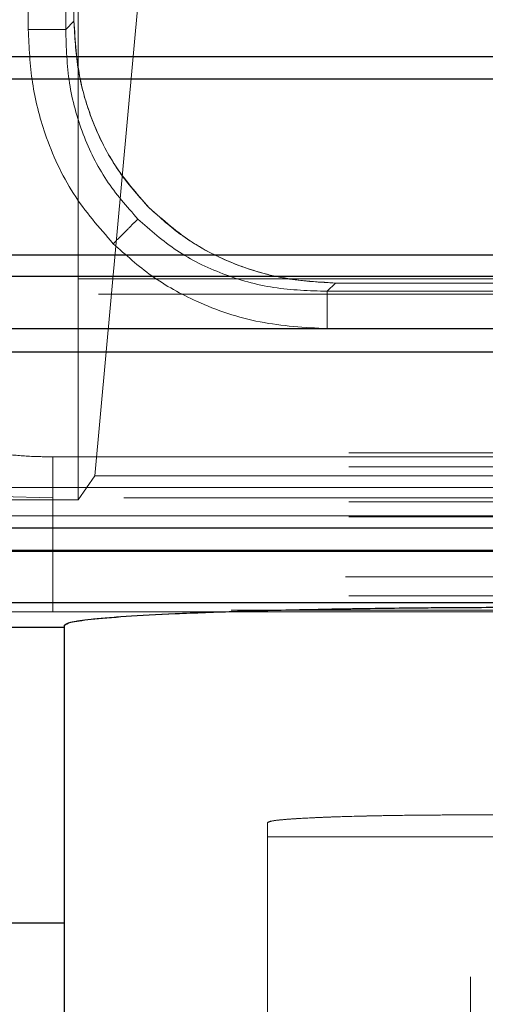
# Model space of a CAD drawing. Units: inches. Extents: x 0.1 to 16.9, y 0.1 to 10.9.
# Drawn here: x 1.7 to 1.7, y 2.5 to 2.6 of the extents above; entities that cross this region are included whole.
import ezdxf

# ---------------------------------------------------------------- set-up
doc = ezdxf.new("R2010")
doc.units = ezdxf.units.IN
doc.header["$MEASUREMENT"] = 0
doc.linetypes.add('HIDDEN', pattern=[0.07500000000000001, 0.05, -0.025])

msp = doc.modelspace()

# ---------------------------------------------------------------- linework, layer by layer
at = {"color": 7, "linetype": 'HIDDEN', "lineweight": 18}
for p, q in [((1.678557877742005, 2.872914339976499), (1.678557877742006, 2.57055213525209)), ((1.672757002232784, 2.599541994361547), (1.672757002232783, 2.843924480867041)), ((1.677105844060118, 2.843924480867041), (1.677105844060118, 2.599541994361547)), ((1.678069148370807, 2.842961176556352), (1.678069148370808, 2.600505298672236)), ((1.680487653556384, 2.547658351773917), (1.687628706798973, 2.625580000662031)), ((1.678557877742006, 2.544840435974507), (1.678557877742005, 2.605477871766593)), ((1.677105844060118, 2.599541994361547), (1.678069148370808, 2.600505298672236)), ((1.678557877742006, 2.573349839052016), (1.678557877742006, 2.600870050937666)), ((1.443912208450668, 2.573349839052016), (1.678557877742006, 2.573349839052016)), ((1.678557877742006, 2.573349839052016), (1.678557877742006, 2.570858792125644)), ((1.541855091652608, 2.570858792125643), (1.678557877742006, 2.570858792125644)), ((1.678557877742006, 2.570858792125644), (1.678557877742006, 2.568776475393607)), ((1.678557877742006, 2.57055213525209), (1.678557877742006, 2.568776475393607)), ((1.678557877742006, 2.57055213525209), (1.980920082466415, 2.57055213525209)), ((1.708511041162148, 2.570063405880896), (1.707547736851459, 2.569100101570206)), ((1.708511041162148, 2.570063405880896), (1.950966919046264, 2.570063405880896)), ((1.980920082466415, 2.568776475393608), (1.678557877742006, 2.568776475393607)), ((1.707547736851459, 2.569100101570206), (1.951930223356954, 2.569100101570208)), ((1.541986131555334, 2.56477571322922), (2.117489331351572, 2.564775713229221)), ((1.951930223356954, 2.564751259742873), (1.707547736851459, 2.564751259742872)), ((1.443912208450668, 2.562063640563309), (2.215565751757754, 2.562063640563311)), ((2.010053940734132, 2.550305889287382), (1.649424019474289, 2.550305889287382)), ((1.675595455218206, 2.549852105615775), (1.983882504990215, 2.549852105615776)), ((2.010053940734132, 2.548690046090568), (1.649424019474289, 2.548690046090567)), ((1.680487653556384, 2.547658351773917), (1.678557877742006, 2.544840435974507)), ((1.680487653556384, 2.547658351773917), (1.978990306652037, 2.547658351773918)), ((1.649424019474289, 2.54628173615335), (2.010053940734132, 2.546281736153351)), ((2.010053940734132, 2.544609601318825), (1.649424019474289, 2.544609601318825)), ((1.678557877742006, 2.544840435974507), (1.650993576148182, 2.544840435974506)), ((1.675595455218206, 2.54507873724846), (1.669401977712082, 2.545229736915675)), ((1.983882504990215, 2.54507873724846), (1.675595455218206, 2.54507873724846)), ((1.649424019474289, 2.542981020660414), (2.010053940734132, 2.542981020660415)), ((2.010053940734132, 2.542888609039337), (1.649424019474289, 2.542888609039336)), ((1.486431893490038, 2.541591199618427), (2.173046066718384, 2.541591199618429)), ((1.541824501689232, 2.538996245687481), (2.117657780594556, 2.538996245687482)), ((1.649424019474289, 2.538851718443709), (2.010053940734132, 2.53885171844371)), ((1.675595455218206, 2.538941549347625), (1.670280516158611, 2.538897668961797)), ((1.670280516158611, 2.538897668961797), (1.675595455218206, 2.538897668961797)), ((1.983882504990215, 2.538941549347626), (1.675595455218206, 2.538941549347625)), ((1.675595455218206, 2.538941549347625), (1.675595455218206, 2.538897668961797)), ((1.675595455218206, 2.538897668961797), (1.983882504990215, 2.538897668961798)), ((1.675595455218206, 2.538897668961797), (1.675595455218206, 2.531811054788569)), ((2.009681097130481, 2.5359059847486), (1.64979686307794, 2.5359059847486)), ((1.541983465896672, 2.532913166791059), (1.795093310812872, 2.532913166791059)), ((2.010053940734132, 2.533672310297646), (1.649424019474289, 2.533672310297646)), ((1.675595455218206, 2.531811054788569), (1.659068917727024, 2.531811054788569)), ((1.996354032217708, 2.532007524000602), (1.66312392799071, 2.532007524000602)), ((1.663701802372014, 2.531811054788569), (1.995776157836397, 2.531811054788569)), ((1.983882504990215, 2.531811054788569), (1.675595455218206, 2.531811054788569)), ((1.486431893490038, 2.53002264727544), (1.6769830745924, 2.53002264727544)), ((1.676983074592401, 2.53002264727544), (1.676983074592401, 2.530275553643093)), ((1.6769830745924, 2.530275553643093), (1.6769830745924, 2.396196925000816)), ((1.676983074592401, 2.495613513273558), (1.676983074592401, 2.53002264727544)), ((1.6769830745924, 2.53002264727544), (1.6769830745924, 2.495613513273558)), ((1.72422716908059, 2.389378229749946), (1.724227169080589, 2.508208551974958)), ((1.935250791127834, 2.508208551974958), (1.724227169080589, 2.508208551974958)), ((1.700605121836495, 2.507313832073467), (1.700605121836495, 2.383876550351292)), ((1.700605121836495, 2.505662072378468), (1.700605121836495, 2.507313832073467)), ((1.958872838371928, 2.505662072378468), (1.700605121836495, 2.505662072378468)), ((1.700605121836494, 2.505662072378468), (1.700605121836494, 2.468022001913047)), ((1.700605121836495, 2.468022001913046), (1.700605121836495, 2.505662072378468)), ((1.6769830745924, 2.495613513273558), (1.486431893490038, 2.495613513273558)), ((1.676983074592401, 2.495613513273558), (1.676983074592401, 2.398297949672433))]:
    msp.add_line(p, q, dxfattribs=at)
at = {"color": 7, "linetype": 'Continuous', "lineweight": 25}
for p, q in [((1.541987293936174, 2.596408974578975), (2.117493355011293, 2.596408974578976)), ((1.443912208450668, 2.593822279996898), (2.215565751757754, 2.593822279996898)), ((1.443912208450668, 2.573349839052016), (2.215565751757754, 2.573349839052017)), ((1.541850631500737, 2.570858792125643), (2.117622868555813, 2.570858792125644)), ((1.54198862885685, 2.56477571322922), (2.117491828653088, 2.564775713229221)), ((1.443912208450668, 2.562063640563309), (2.215565751757754, 2.562063640563311)), ((1.486431893490038, 2.541591199618427), (2.173046066718384, 2.541591199618429)), ((1.541820179613866, 2.538996245687481), (2.117653458519191, 2.538996245687482)), ((1.541985722399676, 2.532913166791059), (1.795093310812873, 2.532913166791059)), ((1.486431893490038, 2.53002264727544), (1.676983074592401, 2.53002264727544)), ((1.676983074592401, 2.396196925000816), (1.676983074592401, 2.530275553643093)), ((1.676983074592401, 2.495613513273558), (1.486431893490038, 2.495613513273558))]:
    msp.add_line(p, q, dxfattribs=at)
at = {"color": 7, "linetype": 'HIDDEN', "lineweight": 18}
for points, knots in [([(1.678069148370808, 2.600505298672236), (1.678215359578384, 2.598220600586396), (1.678506413638917, 2.593672586340404), (1.680574665417623, 2.587669448853564), (1.683361388250639, 2.582649154134242), (1.685676643472262, 2.580083326854394), (1.686820935050072, 2.57881519256016)], [0, 0, 0, 0, 0.2855851247288085, 0.5684975287365975, 0.7867342489676997, 1, 1, 1, 1]), ([(1.686820935050072, 2.57881519256016), (1.685381901414438, 2.580456404112436), (1.682463628682469, 2.583784681368642), (1.679850490073383, 2.589481259599757), (1.678348696631476, 2.595126450565803), (1.678162481575651, 2.598709454437898), (1.678069148370808, 2.600505298672236)], [0, 0, 0, 0, 0.2721040569219765, 0.5518104858080006, 0.7753620750395731, 1, 1, 1, 1]), ([(1.682645410564993, 2.574639668075081), (1.681002289483853, 2.576517710672925), (1.677667648095875, 2.580329114864033), (1.674708982341418, 2.586869308638636), (1.673030741423899, 2.593357701743059), (1.672848466234495, 2.597475647382385), (1.672757002232784, 2.599541994361547)], [0, 0, 0, 0, 0.2713963642765371, 0.5507868892018027, 0.7745890218575241, 1, 1, 1, 1]), ([(1.677105844060118, 2.599541994361547), (1.677171338387532, 2.597454119054333), (1.677301253011803, 2.59331260715901), (1.678963385754719, 2.587364027218861), (1.681603424314782, 2.58192483800416), (1.684220587689989, 2.578962791844624), (1.685509627879347, 2.577503885389435)], [0, 0, 0, 0, 0.2582176439941836, 0.5122008198906932, 0.7597426460062677, 1, 1, 1, 1]), ([(1.686820935050072, 2.57881519256016), (1.688462135345671, 2.577376164403589), (1.691790335902621, 2.57445795001805), (1.697486862260879, 2.571844798988557), (1.703132045818751, 2.570342973476341), (1.706715177950986, 2.570156743972424), (1.708511041162148, 2.570063405880896)], [0, 0, 0, 0, 0.2721194404640813, 0.5518327505412459, 0.7753789014616027, 1, 1, 1, 1]), ([(1.708511041162148, 2.570063405880896), (1.706226373721827, 2.570209606961449), (1.701678562345155, 2.570500631784445), (1.695675307654975, 2.57256886296373), (1.690654938762678, 2.575355613605796), (1.688089074658309, 2.577670898128356), (1.686820935050072, 2.57881519256016)], [0, 0, 0, 0, 0.2856044574232537, 0.5685182787543567, 0.7867466714196952, 1, 1, 1, 1]), ([(1.685509627879347, 2.577503885389435), (1.686968534334535, 2.576214845200077), (1.68993058049407, 2.57359768182487), (1.695369769708774, 2.570957643264809), (1.701318349648922, 2.569295510521891), (1.705459861544246, 2.56916559589762), (1.707547736851459, 2.569100101570206)], [0, 0, 0, 0, 0.2402573539937432, 0.4877991801093218, 0.741782356005836, 1, 1, 1, 1]), ([(1.707547736851459, 2.564751259742872), (1.704919522371566, 2.564899043199379), (1.699695322015346, 2.56519279791081), (1.69279375535777, 2.567520778659676), (1.687032646604698, 2.570687456978503), (1.684096081997463, 2.573332840796811), (1.682645410564993, 2.574639668075081)], [0, 0, 0, 0, 0.2864928454475598, 0.5694725589146874, 0.787318195506993, 1, 1, 1, 1]), ([(1.669958822478688, 2.55015467865758), (1.671008770903802, 2.550055749866509), (1.672883834104639, 2.549879076678378), (1.674766843672453, 2.549860347377046), (1.675595455218206, 2.549852105615775)], [0, 0, 0, 0, 0.5599536189739047, 1, 1, 1, 1]), ([(1.73210118482862, 2.532363233413238), (1.729096855583166, 2.532357817887261), (1.722907198773386, 2.532346660572432), (1.713676071768426, 2.532253859087954), (1.704658084216513, 2.53209958887126), (1.696340437388386, 2.531879759153831), (1.689227923163209, 2.531606003094865), (1.68362907355751, 2.531292756035966), (1.679737282449746, 2.530957621653316), (1.677400574066907, 2.530615790296581), (1.677119950086309, 2.530387098837366), (1.6769830745924, 2.530275553643093)], [0, 0, 0, 0, 0.09980213917960892, 0.2056169413982396, 0.3168070748787409, 0.4322776191315441, 0.5504226609000596, 0.6670931195148674, 0.7822359129874668, 0.8937846761986785, 0.9999999999999999, 0.9999999999999999, 0.9999999999999999, 0.9999999999999999]), ([(1.724227169080589, 2.508208551974958), (1.722605407839002, 2.508204858593694), (1.719243636674973, 2.508197202532919), (1.714308313392751, 2.508133604851021), (1.709685864639954, 2.508029098099834), (1.705703008837193, 2.507882469662559), (1.70275152963776, 2.507704710296768), (1.700930238165931, 2.507510563501618), (1.70071139500527, 2.507378139124127), (1.700605121836495, 2.507313832073467)], [0, 0, 0, 0, 0.1257203808956089, 0.2606075052156613, 0.4030967010182557, 0.5504344743699746, 0.7057389390115569, 0.8571028891017113, 0.9999999999999999, 0.9999999999999999, 0.9999999999999999, 0.9999999999999999]), ([(1.700605121836494, 2.507313832073468), (1.700701630509689, 2.507375119797794), (1.700900239015612, 2.507501245906017), (1.702554000905335, 2.507686952798011), (1.705283390717754, 2.507861583128644), (1.709131460602633, 2.508012938487004), (1.713830255702303, 2.508125893503902), (1.718992151049124, 2.508196029728764), (1.722525133056547, 2.508204480677783), (1.724227169080589, 2.508208551974959)], [0, 0, 0, 0, 0.1362101800219252, 0.2803115973941685, 0.428420517729157, 0.5761583510605354, 0.7261700759219046, 0.8680807334250481, 0.9999999999999999, 0.9999999999999999, 0.9999999999999999, 0.9999999999999999])]:
    msp.add_open_spline(points, degree=3, knots=knots, dxfattribs=at)
for points in [[(1.672757002232784, 2.599541994361547), (1.673217736839746, 2.599541994361547), (1.67413920605367, 2.599541994361547), (1.675397529982963, 2.599541994361546), (1.676458145262548, 2.599541994361547), (1.676889944460928, 2.599541994361547), (1.677105844060118, 2.599541994361547)], [(1.685509627879347, 2.577503885389435), (1.685343412480117, 2.577337669990205), (1.685010981681657, 2.577005239191744), (1.684307299221357, 2.576301556731445), (1.683506014920905, 2.575500272430992), (1.68293227868363, 2.574926536193718), (1.682645410564993, 2.574639668075081)], [(1.707547736851459, 2.564751259742872), (1.707547736851459, 2.565211994349834), (1.707547736851459, 2.566133463563758), (1.707547736851459, 2.567391787493051), (1.707547736851459, 2.568452402772635), (1.707547736851459, 2.568884201971017), (1.707547736851459, 2.569100101570206)], [(1.675595455218206, 2.549852105615775), (1.675595455218206, 2.549370795597974), (1.675595455218206, 2.548408175562374), (1.675595455218206, 2.547068455833865), (1.675595455218206, 2.545895201725949), (1.675595455218206, 2.545350892074289), (1.675595455218206, 2.54507873724846)], [(1.675595455218206, 2.54507873724846), (1.675595455218206, 2.544728823900964), (1.675595455218206, 2.544028997205973), (1.675595455218206, 2.542520527638651), (1.675595455218206, 2.540798030844856), (1.675595455218206, 2.539560376513368), (1.675595455218206, 2.538941549347625)]]:
    msp.add_open_spline(points, degree=3, dxfattribs=at)
at = {"color": 7, "linetype": 'Continuous', "lineweight": 25}
msp.add_open_spline([(1.676983074592401, 2.530275553643093), (1.677125123172897, 2.530389183584231), (1.677416438874223, 2.530622217845317), (1.679842466929807, 2.530970260629551), (1.683881675285493, 2.531310730986515), (1.689649553168865, 2.531625615632019), (1.696859630110809, 2.531895877426303), (1.705137640109135, 2.532109312084895), (1.714014082779792, 2.532257919036688), (1.723079149850018, 2.5323472728739), (1.729152127782275, 2.53235801634845), (1.732101184828621, 2.532363233413238)], degree=3, knots=[0, 0, 0, 0, 0.1081964889235362, 0.2218912427108189, 0.339236845338056, 0.4580437173605594, 0.5760608030007854, 0.6892555546163885, 0.7982506407360783, 0.9020298811934282, 0.9999999999999999, 0.9999999999999999, 0.9999999999999999, 0.9999999999999999], dxfattribs=at)

doc.saveas('drawing.dxf')
